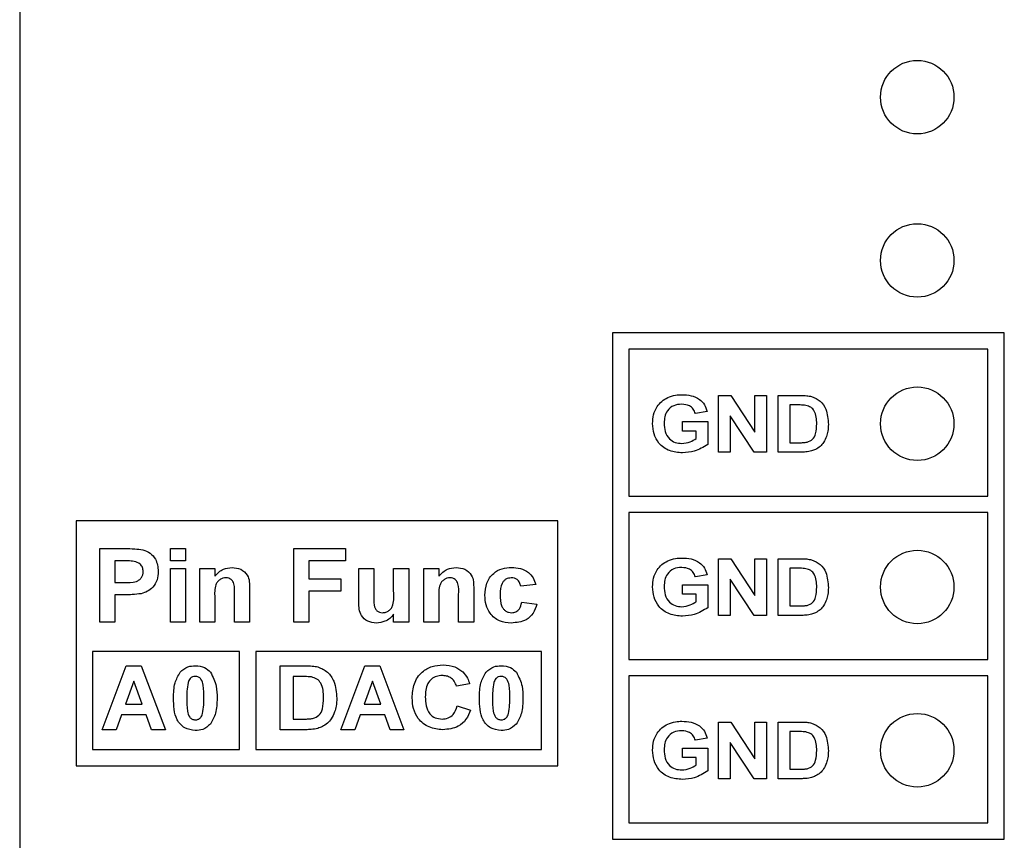
# Model space of a CAD drawing. Units: inches. Extents: x 0.1 to 14.1, y 0.1 to 9.1.
# Drawn here: x 6.8 to 7.4, y 6.7 to 7.2 of the extents above; entities that cross this region are included whole.
import ezdxf

# ---------------------------------------------------------------- set-up
doc = ezdxf.new("R2010")
doc.units = ezdxf.units.IN
doc.header["$LTSCALE"] = 0.833333
doc.header["$MEASUREMENT"] = 0

msp = doc.modelspace()

# ---------------------------------------------------------------- linework, layer by layer
at = {"color": 7, "linetype": 'Continuous', "lineweight": 25}
for p, q in [((6.83264, 7.66292), (6.83264, 3.96292)), ((7.43597, 6.96848), (7.19597, 6.96848)), ((7.19597, 6.96848), (7.19597, 6.65848)), ((7.43597, 6.65848), (7.43597, 6.96848)), ((7.20597, 6.95848), (7.20597, 6.86848)), ((7.42597, 6.95848), (7.20597, 6.95848)), ((7.42597, 6.86848), (7.42597, 6.95848)), ((7.26094, 6.89552), (7.26094, 6.93024)), ((7.26094, 6.93024), (7.26839, 6.93024)), ((7.26839, 6.93024), (7.2832, 6.90765)), ((7.2832, 6.90765), (7.2832, 6.93024)), ((7.2832, 6.93024), (7.29032, 6.93024)), ((7.29032, 6.93024), (7.29032, 6.89552)), ((7.29744, 6.93024), (7.31097, 6.93024)), ((7.29744, 6.89552), (7.29744, 6.93024)), ((7.25382, 6.92044), (7.2467, 6.91911)), ((7.30806, 6.92445), (7.30457, 6.92445)), ((7.30457, 6.92445), (7.30457, 6.9013)), ((7.23869, 6.90843), (7.23869, 6.91421)), ((7.23869, 6.91421), (7.25427, 6.91421)), ((7.25427, 6.91421), (7.25427, 6.90026)), ((7.28266, 6.89552), (7.26807, 6.91776)), ((7.26807, 6.91776), (7.26807, 6.89552)), ((7.24715, 6.90843), (7.23869, 6.90843)), ((7.24715, 6.9039), (7.24715, 6.90843)), ((7.30457, 6.9013), (7.31037, 6.9013)), ((7.26807, 6.89552), (7.26094, 6.89552)), ((7.29032, 6.89552), (7.28266, 6.89552)), ((7.31136, 6.89552), (7.29744, 6.89552)), ((7.20597, 6.86848), (7.42597, 6.86848)), ((7.42597, 6.85848), (7.20597, 6.85848)), ((7.20597, 6.85848), (7.20597, 6.76848)), ((7.42597, 6.76848), (7.42597, 6.85848)), ((6.86734, 6.85337), (6.86734, 6.70337)), ((7.16234, 6.85337), (6.86734, 6.85337)), ((7.16234, 6.70337), (7.16234, 6.85337)), ((6.88179, 6.79143), (6.88179, 6.83643)), ((6.88179, 6.83643), (6.89692, 6.83643)), ((6.92506, 6.83643), (6.93429, 6.83643)), ((6.92506, 6.82893), (6.92506, 6.83643)), ((6.93429, 6.83643), (6.93429, 6.82893)), ((7.00064, 6.79143), (7.00064, 6.83643)), ((7.00064, 6.83643), (7.03237, 6.83643)), ((7.03237, 6.83643), (7.03237, 6.82893)), ((7.26094, 6.79552), (7.26094, 6.83024)), ((7.26094, 6.83024), (7.26839, 6.83024)), ((7.26839, 6.83024), (7.2832, 6.80765)), ((7.2832, 6.83024), (7.29032, 6.83024)), ((7.2832, 6.80765), (7.2832, 6.83024)), ((7.29032, 6.83024), (7.29032, 6.79552)), ((7.29744, 6.83024), (7.31097, 6.83024)), ((7.29744, 6.79552), (7.29744, 6.83024)), ((6.89102, 6.82893), (6.89102, 6.81566)), ((6.89577, 6.82893), (6.89102, 6.82893)), ((6.93429, 6.82893), (6.92506, 6.82893)), ((6.92506, 6.82431), (6.93429, 6.82431)), ((6.92506, 6.79143), (6.92506, 6.82431)), ((6.93429, 6.82431), (6.93429, 6.79143)), ((6.94295, 6.79143), (6.94295, 6.82431)), ((6.94295, 6.82431), (6.95218, 6.82431)), ((6.95218, 6.82431), (6.95218, 6.81957)), ((7.00987, 6.82893), (7.00987, 6.81797)), ((7.03237, 6.82893), (7.00987, 6.82893)), ((7.04045, 6.80361), (7.04045, 6.82431)), ((7.04045, 6.82431), (7.04968, 6.82431)), ((7.04968, 6.82431), (7.04968, 6.80914)), ((7.06179, 6.82431), (7.07102, 6.82431)), ((7.06179, 6.81039), (7.06179, 6.82431)), ((7.07102, 6.82431), (7.07102, 6.79143)), ((7.08025, 6.82431), (7.08949, 6.82431)), ((7.08025, 6.79143), (7.08025, 6.82431)), ((7.08949, 6.82431), (7.08949, 6.81957)), ((7.30806, 6.82445), (7.30457, 6.82445)), ((7.30457, 6.82445), (7.30457, 6.8013)), ((7.00987, 6.81797), (7.02949, 6.81797)), ((7.02949, 6.81797), (7.02949, 6.81047)), ((7.25382, 6.82044), (7.2467, 6.81911)), ((7.26807, 6.81776), (7.26807, 6.79552)), ((7.28266, 6.79552), (7.26807, 6.81776)), ((6.89102, 6.81566), (6.8964, 6.81566)), ((6.97352, 6.81176), (6.97352, 6.79143)), ((7.11083, 6.81176), (7.11083, 6.79143)), ((7.14891, 6.81451), (7.13968, 6.81335)), ((7.23869, 6.80843), (7.23869, 6.81421)), ((7.23869, 6.81421), (7.25427, 6.81421)), ((7.25427, 6.81421), (7.25427, 6.80026)), ((6.89102, 6.80816), (6.89102, 6.79143)), ((6.89722, 6.80816), (6.89102, 6.80816)), ((6.95218, 6.8064), (6.95218, 6.79143)), ((6.96429, 6.79143), (6.96429, 6.8083)), ((7.00987, 6.81047), (7.00987, 6.79143)), ((7.02949, 6.81047), (7.00987, 6.81047)), ((7.08949, 6.8064), (7.08949, 6.79143)), ((7.1016, 6.79143), (7.1016, 6.8083)), ((7.24715, 6.80843), (7.23869, 6.80843)), ((7.24715, 6.8039), (7.24715, 6.80843)), ((7.14025, 6.80354), (7.14949, 6.80239)), ((7.30457, 6.8013), (7.31037, 6.8013)), ((7.06179, 6.79143), (7.06179, 6.79627)), ((7.26807, 6.79552), (7.26094, 6.79552)), ((7.29032, 6.79552), (7.28266, 6.79552)), ((7.31136, 6.79552), (7.29744, 6.79552)), ((6.89102, 6.79143), (6.88179, 6.79143)), ((6.93429, 6.79143), (6.92506, 6.79143)), ((6.95218, 6.79143), (6.94295, 6.79143)), ((6.97352, 6.79143), (6.96429, 6.79143)), ((7.00987, 6.79143), (7.00064, 6.79143)), ((7.07102, 6.79143), (7.06179, 6.79143)), ((7.08949, 6.79143), (7.08025, 6.79143)), ((7.11083, 6.79143), (7.1016, 6.79143)), ((6.96734, 6.77337), (6.87734, 6.77337)), ((6.87734, 6.77337), (6.87734, 6.71337)), ((6.96734, 6.71337), (6.96734, 6.77337)), ((7.15234, 6.77337), (6.97734, 6.77337)), ((6.97734, 6.77337), (6.97734, 6.71337)), ((7.15234, 6.71337), (7.15234, 6.77337)), ((6.88321, 6.72552), (6.89793, 6.76472)), ((6.89793, 6.76472), (6.90704, 6.76472)), ((6.90704, 6.76472), (6.92191, 6.72552)), ((6.99223, 6.72552), (6.99223, 6.76472)), ((6.99223, 6.76472), (7.0075, 6.76472)), ((7.02942, 6.72552), (7.04414, 6.76472)), ((7.04414, 6.76472), (7.05325, 6.76472)), ((7.05325, 6.76472), (7.06812, 6.72552)), ((7.20597, 6.76848), (7.42597, 6.76848)), ((7.00027, 6.75818), (7.00027, 6.73205)), ((7.00422, 6.75818), (7.00027, 6.75818)), ((7.20597, 6.75848), (7.20597, 6.66848)), ((7.42597, 6.75848), (7.20597, 6.75848)), ((7.42597, 6.66848), (7.42597, 6.75848)), ((6.90256, 6.75517), (6.89747, 6.7411)), ((6.9077, 6.7411), (6.90256, 6.75517)), ((7.04877, 6.75517), (7.04368, 6.7411)), ((7.05391, 6.7411), (7.04877, 6.75517)), ((7.10832, 6.75366), (7.10028, 6.75215)), ((6.89747, 6.7411), (6.9077, 6.7411)), ((7.04368, 6.7411), (7.05391, 6.7411)), ((7.10079, 6.74009), (7.10883, 6.73758)), ((6.89511, 6.73456), (6.89183, 6.72552)), ((6.91009, 6.73456), (6.89511, 6.73456)), ((6.9134, 6.72552), (6.91009, 6.73456)), ((7.04132, 6.73456), (7.03804, 6.72552)), ((7.0563, 6.73456), (7.04132, 6.73456)), ((7.05961, 6.72552), (7.0563, 6.73456)), ((7.00027, 6.73205), (7.00683, 6.73205)), ((7.26094, 6.69552), (7.26094, 6.73024)), ((7.26094, 6.73024), (7.26839, 6.73024)), ((7.26839, 6.73024), (7.2832, 6.70765)), ((7.2832, 6.70765), (7.2832, 6.73024)), ((7.2832, 6.73024), (7.29032, 6.73024)), ((7.29032, 6.73024), (7.29032, 6.69552)), ((7.29744, 6.73024), (7.31097, 6.73024)), ((7.29744, 6.69552), (7.29744, 6.73024)), ((6.89183, 6.72552), (6.88321, 6.72552)), ((6.92191, 6.72552), (6.9134, 6.72552)), ((7.00795, 6.72552), (6.99223, 6.72552)), ((7.03804, 6.72552), (7.02942, 6.72552)), ((7.06812, 6.72552), (7.05961, 6.72552)), ((7.30806, 6.72445), (7.30457, 6.72445)), ((7.30457, 6.72445), (7.30457, 6.7013)), ((7.25382, 6.72044), (7.2467, 6.71911)), ((7.28266, 6.69552), (7.26807, 6.71776)), ((7.26807, 6.71776), (7.26807, 6.69552)), ((6.87734, 6.71337), (6.96734, 6.71337)), ((6.97734, 6.71337), (7.15234, 6.71337)), ((7.23869, 6.70843), (7.23869, 6.71421)), ((7.23869, 6.71421), (7.25427, 6.71421)), ((7.25427, 6.71421), (7.25427, 6.70026)), ((6.86734, 6.70337), (7.16234, 6.70337)), ((7.24715, 6.70843), (7.23869, 6.70843)), ((7.24715, 6.7039), (7.24715, 6.70843)), ((7.30457, 6.7013), (7.31037, 6.7013)), ((7.26807, 6.69552), (7.26094, 6.69552)), ((7.29032, 6.69552), (7.28266, 6.69552)), ((7.31136, 6.69552), (7.29744, 6.69552)), ((7.20597, 6.66848), (7.42597, 6.66848)), ((7.19597, 6.65848), (7.43597, 6.65848))]:
    msp.add_line(p, q, dxfattribs=at)
for centre in [(7.38264, 7.11292), (7.38264, 7.01292), (7.38264, 6.91292), (7.38264, 6.81292), (7.38264, 6.71292)]:
    msp.add_circle(centre, 0.0225, dxfattribs=at)
for points, knots in [([(7.22044, 6.913), (7.22056, 6.91482), (7.22079, 6.91848), (7.22292, 6.9232), (7.22599, 6.92682), (7.22849, 6.92825), (7.22974, 6.92896)], [0, 0, 0, 0, 0.280094, 0.559874, 0.779868, 1, 1, 1, 1]), ([(7.22974, 6.92896), (7.23131, 6.92954), (7.23412, 6.93058), (7.2371, 6.93065), (7.23842, 6.93068)], [0, 0, 0, 0, 0.559288, 1, 1, 1, 1]), ([(7.23842, 6.93068), (7.24031, 6.9306), (7.24408, 6.93043), (7.24904, 6.92833), (7.25247, 6.92471), (7.25337, 6.92187), (7.25382, 6.92044)], [0, 0, 0, 0, 0.280728, 0.560101, 0.779934, 1, 1, 1, 1]), ([(7.31097, 6.93024), (7.31228, 6.93023), (7.31462, 6.93022), (7.31692, 6.92977), (7.31793, 6.92958)], [0, 0, 0, 0, 0.560213, 1, 1, 1, 1]), ([(7.31793, 6.92958), (7.31979, 6.92877), (7.3235, 6.92716), (7.32761, 6.92088), (7.32795, 6.91571), (7.32816, 6.91254)], [0, 0, 0, 0, 0.279453, 0.559717, 1, 1, 1, 1]), ([(7.23831, 6.9249), (7.23662, 6.92475), (7.23325, 6.92446), (7.22941, 6.92132), (7.22775, 6.91724), (7.22762, 6.9146), (7.22756, 6.91328)], [0, 0, 0, 0, 0.280069, 0.558612, 0.778909, 1, 1, 1, 1]), ([(7.2467, 6.91911), (7.24631, 6.92007), (7.24554, 6.92198), (7.2426, 6.92444), (7.23994, 6.92472), (7.23831, 6.9249)], [0, 0, 0, 0, 0.280627, 0.561061, 1, 1, 1, 1]), ([(7.31444, 6.92412), (7.31325, 6.92424), (7.31113, 6.92446), (7.309, 6.92445), (7.30806, 6.92445)], [0, 0, 0, 0, 0.559781, 1, 1, 1, 1]), ([(7.32104, 6.91286), (7.32095, 6.91563), (7.32084, 6.91948), (7.31752, 6.92324), (7.31547, 6.92382), (7.31444, 6.92412)], [0, 0, 0, 0, 0.5588998, 0.7791158, 1, 1, 1, 1]), ([(7.2388, 6.89507), (7.23608, 6.89529), (7.23067, 6.89573), (7.22421, 6.90029), (7.22098, 6.90663), (7.22062, 6.91087), (7.22044, 6.913)], [0, 0, 0, 0, 0.28032, 0.559095, 0.77936, 1, 1, 1, 1]), ([(7.22756, 6.91328), (7.22764, 6.91154), (7.22781, 6.90806), (7.23027, 6.90365), (7.23418, 6.9012), (7.23691, 6.90097), (7.23828, 6.90086)], [0, 0, 0, 0, 0.280997, 0.559746, 0.779595, 1, 1, 1, 1]), ([(7.31508, 6.90164), (7.31634, 6.90208), (7.31888, 6.90296), (7.32087, 6.90752), (7.32098, 6.91083), (7.32104, 6.91286)], [0, 0, 0, 0, 0.278643, 0.558194, 1, 1, 1, 1]), ([(7.32816, 6.91254), (7.32812, 6.91114), (7.32805, 6.90862), (7.32734, 6.90622), (7.32703, 6.90516)], [0, 0, 0, 0, 0.560076, 1, 1, 1, 1]), ([(7.23828, 6.90086), (7.24007, 6.90107), (7.24325, 6.90145), (7.24595, 6.90315), (7.24715, 6.9039)], [0, 0, 0, 0, 0.559206, 1, 1, 1, 1]), ([(7.32703, 6.90516), (7.3265, 6.90388), (7.32555, 6.9016), (7.32385, 6.89981), (7.32311, 6.89902)], [0, 0, 0, 0, 0.559972, 1, 1, 1, 1]), ([(7.25427, 6.90026), (7.2516, 6.89862), (7.24682, 6.89568), (7.24125, 6.89526), (7.2388, 6.89507)], [0, 0, 0, 0, 0.558964, 1, 1, 1, 1]), ([(7.31037, 6.9013), (7.31126, 6.9013), (7.31283, 6.9013), (7.31439, 6.90154), (7.31508, 6.90164)], [0, 0, 0, 0, 0.560199, 1, 1, 1, 1]), ([(7.31791, 6.89625), (7.3167, 6.896), (7.31454, 6.89554), (7.31233, 6.89553), (7.31136, 6.89552)], [0, 0, 0, 0, 0.5596229, 1, 1, 1, 1]), ([(7.32311, 6.89902), (7.32222, 6.89835), (7.32063, 6.89715), (7.31874, 6.89653), (7.31791, 6.89625)], [0, 0, 0, 0, 0.559438, 1, 1, 1, 1]), ([(6.89692, 6.83643), (6.89902, 6.83644), (6.90278, 6.83646), (6.9065, 6.83596), (6.90813, 6.83574)], [0, 0, 0, 0, 0.560304, 1, 1, 1, 1]), ([(6.90813, 6.83574), (6.90967, 6.83515), (6.91274, 6.83395), (6.9168, 6.82934), (6.91728, 6.82507), (6.91756, 6.82246)], [0, 0, 0, 0, 0.2804475, 0.5612311, 1, 1, 1, 1]), ([(7.22974, 6.82896), (7.23131, 6.82954), (7.23412, 6.83058), (7.2371, 6.83065), (7.23842, 6.83068)], [0, 0, 0, 0, 0.5592893, 1, 1, 1, 1]), ([(7.23842, 6.83068), (7.24031, 6.8306), (7.24408, 6.83043), (7.24904, 6.82833), (7.25247, 6.82471), (7.25337, 6.82187), (7.25382, 6.82044)], [0, 0, 0, 0, 0.280728, 0.560101, 0.779934, 1, 1, 1, 1]), ([(7.31097, 6.83024), (7.31228, 6.83023), (7.31462, 6.83022), (7.31692, 6.82977), (7.31793, 6.82958)], [0, 0, 0, 0, 0.560213, 1, 1, 1, 1]), ([(6.90282, 6.82861), (6.90151, 6.82873), (6.89916, 6.82894), (6.8968, 6.82893), (6.89577, 6.82893)], [0, 0, 0, 0, 0.559843, 1, 1, 1, 1]), ([(6.90833, 6.82233), (6.90825, 6.82319), (6.9081, 6.82489), (6.90622, 6.82749), (6.90411, 6.82819), (6.90282, 6.82861)], [0, 0, 0, 0, 0.2812098, 0.5617431, 1, 1, 1, 1]), ([(6.95218, 6.81957), (6.95382, 6.82126), (6.95676, 6.82429), (6.96091, 6.82471), (6.96274, 6.82489)], [0, 0, 0, 0, 0.559285, 1, 1, 1, 1]), ([(6.96274, 6.82489), (6.96458, 6.82471), (6.96823, 6.82435), (6.97349, 6.81962), (6.97351, 6.81475), (6.97352, 6.81176)], [0, 0, 0, 0, 0.281236, 0.559534, 1, 1, 1, 1]), ([(7.08949, 6.81957), (7.09113, 6.82126), (7.09406, 6.82429), (7.09822, 6.82471), (7.10005, 6.82489)], [0, 0, 0, 0, 0.559281, 1, 1, 1, 1]), ([(7.10005, 6.82489), (7.10189, 6.82471), (7.10554, 6.82435), (7.1108, 6.81962), (7.11082, 6.81475), (7.11083, 6.81176)], [0, 0, 0, 0, 0.281241, 0.559537, 1, 1, 1, 1]), ([(7.11775, 6.80784), (7.11792, 6.81035), (7.11825, 6.81534), (7.12235, 6.82135), (7.12811, 6.8245), (7.13203, 6.82476), (7.13399, 6.82489)], [0, 0, 0, 0, 0.280512, 0.559316, 0.779332, 1, 1, 1, 1]), ([(7.13399, 6.82489), (7.13584, 6.8248), (7.13953, 6.82462), (7.14432, 6.82232), (7.14743, 6.81861), (7.14841, 6.81587), (7.14891, 6.81451)], [0, 0, 0, 0, 0.280523, 0.55956, 0.779513, 1, 1, 1, 1]), ([(7.22044, 6.813), (7.22056, 6.81482), (7.22079, 6.81848), (7.22292, 6.8232), (7.22599, 6.82682), (7.22849, 6.82825), (7.22974, 6.82896)], [0, 0, 0, 0, 0.280094, 0.559876, 0.77987, 1, 1, 1, 1]), ([(7.23831, 6.8249), (7.23662, 6.82475), (7.23325, 6.82446), (7.22941, 6.82132), (7.22775, 6.81724), (7.22762, 6.8146), (7.22756, 6.81328)], [0, 0, 0, 0, 0.280069, 0.558612, 0.778909, 1, 1, 1, 1]), ([(7.2467, 6.81911), (7.24631, 6.82007), (7.24554, 6.82198), (7.2426, 6.82444), (7.23994, 6.82472), (7.23831, 6.8249)], [0, 0, 0, 0, 0.280627, 0.561061, 1, 1, 1, 1]), ([(7.31444, 6.82412), (7.31325, 6.82424), (7.31113, 6.82446), (7.309, 6.82445), (7.30806, 6.82445)], [0, 0, 0, 0, 0.559781, 1, 1, 1, 1]), ([(7.32104, 6.81286), (7.32095, 6.81563), (7.32084, 6.81948), (7.31752, 6.82324), (7.31547, 6.82382), (7.31444, 6.82412)], [0, 0, 0, 0, 0.5588998, 0.7791158, 1, 1, 1, 1]), ([(7.31793, 6.82958), (7.31979, 6.82877), (7.3235, 6.82716), (7.32761, 6.82088), (7.32795, 6.81571), (7.32816, 6.81254)], [0, 0, 0, 0, 0.279453, 0.559717, 1, 1, 1, 1]), ([(6.8964, 6.81566), (6.89906, 6.81555), (6.90238, 6.81542), (6.9059, 6.81721), (6.90729, 6.8186), (6.90818, 6.82038), (6.90828, 6.82168), (6.90833, 6.82233)], [0, 0, 0, 0, 0.499887, 0.624982, 0.749929, 0.874901, 1, 1, 1, 1]), ([(6.91756, 6.82246), (6.91745, 6.82071), (6.91722, 6.81719), (6.91459, 6.81289), (6.91101, 6.81007), (6.90838, 6.80923), (6.90707, 6.80881)], [0, 0, 0, 0, 0.2802212, 0.559702, 0.7798118, 1, 1, 1, 1]), ([(6.9591, 6.81854), (6.95843, 6.8185), (6.9571, 6.8184), (6.95529, 6.81747), (6.95378, 6.81613), (6.95193, 6.81252), (6.95207, 6.80912), (6.95218, 6.8064)], [0, 0, 0, 0, 0.125141, 0.250232, 0.375329, 0.500324, 1, 1, 1, 1]), ([(6.96429, 6.8083), (6.96439, 6.81052), (6.96451, 6.81329), (6.96333, 6.81638), (6.96222, 6.81763), (6.96074, 6.81843), (6.95965, 6.81851), (6.9591, 6.81854)], [0, 0, 0, 0, 0.500513, 0.625424, 0.750239, 0.875039, 1, 1, 1, 1]), ([(7.09641, 6.81854), (7.09574, 6.8185), (7.09441, 6.8184), (7.0926, 6.81747), (7.09109, 6.81613), (7.08924, 6.81252), (7.08938, 6.80912), (7.08949, 6.8064)], [0, 0, 0, 0, 0.125132, 0.250224, 0.375322, 0.500322, 1, 1, 1, 1]), ([(7.1016, 6.8083), (7.1017, 6.81052), (7.10182, 6.81329), (7.10063, 6.81638), (7.09953, 6.81763), (7.09805, 6.81843), (7.09696, 6.81851), (7.09641, 6.81854)], [0, 0, 0, 0, 0.500507, 0.625417, 0.750231, 0.875029, 1, 1, 1, 1]), ([(7.1339, 6.81854), (7.13273, 6.81839), (7.13096, 6.81817), (7.12915, 6.81664), (7.12715, 6.81375), (7.12706, 6.81075), (7.12699, 6.80836)], [0, 0, 0, 0, 0.248998, 0.374625, 0.500267, 1, 1, 1, 1]), ([(7.13968, 6.81335), (7.1395, 6.81414), (7.13915, 6.81571), (7.13769, 6.81751), (7.13579, 6.81843), (7.13453, 6.81851), (7.1339, 6.81854)], [0, 0, 0, 0, 0.280425, 0.559331, 0.779476, 1, 1, 1, 1]), ([(7.2388, 6.79507), (7.23608, 6.79529), (7.23067, 6.79573), (7.22421, 6.80029), (7.22098, 6.80663), (7.22062, 6.81087), (7.22044, 6.813)], [0, 0, 0, 0, 0.28032, 0.5590933, 0.7793601, 1, 1, 1, 1]), ([(7.22756, 6.81328), (7.22764, 6.81154), (7.22781, 6.80806), (7.23027, 6.80365), (7.23418, 6.8012), (7.23691, 6.80097), (7.23828, 6.80086)], [0, 0, 0, 0, 0.280996, 0.559745, 0.779596, 1, 1, 1, 1]), ([(7.31508, 6.80164), (7.31634, 6.80208), (7.31888, 6.80296), (7.32087, 6.80752), (7.32098, 6.81083), (7.32104, 6.81286)], [0, 0, 0, 0, 0.278643, 0.558194, 1, 1, 1, 1]), ([(7.32816, 6.81254), (7.32812, 6.81114), (7.32805, 6.80862), (7.32734, 6.80622), (7.32703, 6.80516)], [0, 0, 0, 0, 0.560076, 1, 1, 1, 1]), ([(6.90707, 6.80881), (6.90524, 6.80858), (6.90197, 6.80817), (6.89867, 6.80816), (6.89722, 6.80816)], [0, 0, 0, 0, 0.559823, 1, 1, 1, 1]), ([(7.04968, 6.80914), (7.04962, 6.80665), (7.04954, 6.80354), (7.05029, 6.79984), (7.05143, 6.79829), (7.05309, 6.79732), (7.05433, 6.79724), (7.05496, 6.7972)], [0, 0, 0, 0, 0.5012054, 0.6260645, 0.7506153, 0.8750658, 1, 1, 1, 1]), ([(7.05496, 6.7972), (7.05567, 6.79726), (7.05709, 6.79737), (7.05899, 6.79842), (7.06053, 6.79992), (7.06217, 6.80392), (7.06196, 6.80751), (7.06179, 6.81039)], [0, 0, 0, 0, 0.124972, 0.249906, 0.374843, 0.499489, 1, 1, 1, 1]), ([(7.13391, 6.79085), (7.13141, 6.79107), (7.12643, 6.79151), (7.1208, 6.79611), (7.11808, 6.80199), (7.11786, 6.80589), (7.11775, 6.80784)], [0, 0, 0, 0, 0.279994, 0.558813, 0.779066, 1, 1, 1, 1]), ([(7.12699, 6.80836), (7.12704, 6.8058), (7.12711, 6.80261), (7.12907, 6.79937), (7.13048, 6.79811), (7.13222, 6.79732), (7.13346, 6.79724), (7.13409, 6.7972)], [0, 0, 0, 0, 0.499033, 0.624332, 0.749609, 0.87471, 1, 1, 1, 1]), ([(7.05114, 6.79085), (7.04935, 6.79104), (7.0458, 6.79141), (7.0407, 6.796), (7.04054, 6.80072), (7.04045, 6.80361)], [0, 0, 0, 0, 0.280895, 0.559948, 1, 1, 1, 1]), ([(7.14949, 6.80239), (7.14888, 6.80049), (7.14768, 6.7967), (7.14226, 6.79158), (7.13707, 6.79113), (7.13391, 6.79085)], [0, 0, 0, 0, 0.281094, 0.560954, 1, 1, 1, 1]), ([(7.13409, 6.7972), (7.13501, 6.79729), (7.13685, 6.79746), (7.13943, 6.79979), (7.13994, 6.80212), (7.14025, 6.80354)], [0, 0, 0, 0, 0.280467, 0.559239, 1, 1, 1, 1]), ([(7.23828, 6.80086), (7.24007, 6.80107), (7.24325, 6.80145), (7.24595, 6.80315), (7.24715, 6.8039)], [0, 0, 0, 0, 0.559206, 1, 1, 1, 1]), ([(7.25427, 6.80026), (7.2516, 6.79862), (7.24682, 6.79568), (7.24125, 6.79526), (7.2388, 6.79507)], [0, 0, 0, 0, 0.558964, 1, 1, 1, 1]), ([(7.31037, 6.8013), (7.31126, 6.8013), (7.31283, 6.8013), (7.31439, 6.80154), (7.31508, 6.80164)], [0, 0, 0, 0, 0.560198, 1, 1, 1, 1]), ([(7.32703, 6.80516), (7.3265, 6.80388), (7.32555, 6.8016), (7.32385, 6.79981), (7.32311, 6.79902)], [0, 0, 0, 0, 0.559972, 1, 1, 1, 1]), ([(7.06179, 6.79627), (7.06106, 6.79537), (7.05958, 6.79357), (7.05594, 6.79141), (7.05296, 6.79106), (7.05114, 6.79085)], [0, 0, 0, 0, 0.280404, 0.560885, 1, 1, 1, 1]), ([(7.31791, 6.79625), (7.3167, 6.796), (7.31454, 6.79554), (7.31233, 6.79553), (7.31136, 6.79552)], [0, 0, 0, 0, 0.5596229, 1, 1, 1, 1]), ([(7.32311, 6.79902), (7.32222, 6.79835), (7.32063, 6.79715), (7.31874, 6.79653), (7.31791, 6.79625)], [0, 0, 0, 0, 0.559438, 1, 1, 1, 1]), ([(6.93096, 6.76074), (6.93246, 6.76205), (6.93515, 6.76442), (6.93869, 6.76463), (6.94025, 6.76472)], [0, 0, 0, 0, 0.558027, 1, 1, 1, 1]), ([(6.94025, 6.76472), (6.94226, 6.76455), (6.94585, 6.76424), (6.94843, 6.76178), (6.94957, 6.76069)], [0, 0, 0, 0, 0.559761, 1, 1, 1, 1]), ([(7.0075, 6.76472), (7.00898, 6.76471), (7.01163, 6.76469), (7.01422, 6.76419), (7.01537, 6.76397)], [0, 0, 0, 0, 0.560211, 1, 1, 1, 1]), ([(7.01537, 6.76397), (7.01746, 6.76306), (7.02165, 6.76124), (7.02629, 6.75415), (7.02667, 6.74831), (7.02691, 6.74474)], [0, 0, 0, 0, 0.279453, 0.559719, 1, 1, 1, 1]), ([(7.07315, 6.74503), (7.07334, 6.74797), (7.07372, 6.75384), (7.0785, 6.76089), (7.08519, 6.76472), (7.0898, 6.76505), (7.0921, 6.76522)], [0, 0, 0, 0, 0.280562, 0.559381, 0.779402, 1, 1, 1, 1]), ([(7.0921, 6.76522), (7.0946, 6.76505), (7.09905, 6.76475), (7.10261, 6.7621), (7.10418, 6.76093)], [0, 0, 0, 0, 0.560021, 1, 1, 1, 1]), ([(7.11838, 6.76074), (7.11988, 6.76205), (7.12257, 6.76442), (7.12611, 6.76463), (7.12767, 6.76472)], [0, 0, 0, 0, 0.558034, 1, 1, 1, 1]), ([(7.12767, 6.76472), (7.12968, 6.76455), (7.13327, 6.76424), (7.13585, 6.76178), (7.13699, 6.76069)], [0, 0, 0, 0, 0.5597641, 1, 1, 1, 1]), ([(6.92694, 6.74493), (6.92697, 6.74809), (6.92704, 6.75371), (6.92977, 6.75859), (6.93096, 6.76074)], [0, 0, 0, 0, 0.5615016, 1, 1, 1, 1]), ([(6.94025, 6.75818), (6.93966, 6.75812), (6.93847, 6.758), (6.93664, 6.75671), (6.93613, 6.75524), (6.93582, 6.75434)], [0, 0, 0, 0, 0.280342, 0.560022, 1, 1, 1, 1]), ([(6.94553, 6.74485), (6.94553, 6.74749), (6.94552, 6.75145), (6.9443, 6.75607), (6.94226, 6.75796), (6.94092, 6.75811), (6.94025, 6.75818)], [0, 0, 0, 0, 0.501663, 0.751229, 0.87534, 1, 1, 1, 1]), ([(6.94957, 6.76069), (6.95098, 6.7579), (6.95351, 6.7529), (6.95355, 6.74732), (6.95357, 6.74485)], [0, 0, 0, 0, 0.5574328, 1, 1, 1, 1]), ([(7.01142, 6.75781), (7.01008, 6.75794), (7.00769, 6.75819), (7.00528, 6.75819), (7.00422, 6.75818)], [0, 0, 0, 0, 0.559792, 1, 1, 1, 1]), ([(7.01887, 6.7451), (7.01877, 6.74822), (7.01864, 6.75257), (7.01489, 6.75682), (7.01258, 6.75748), (7.01142, 6.75781)], [0, 0, 0, 0, 0.5589, 0.77912, 1, 1, 1, 1]), ([(7.09154, 6.75869), (7.09036, 6.7586), (7.08799, 6.75843), (7.08482, 6.75664), (7.08152, 6.75254), (7.08133, 6.74846), (7.08119, 6.7456)], [0, 0, 0, 0, 0.187282, 0.374186, 0.560959, 1, 1, 1, 1]), ([(7.10028, 6.75215), (7.09992, 6.75321), (7.09919, 6.75531), (7.0968, 6.75742), (7.09416, 6.75854), (7.09241, 6.75864), (7.09154, 6.75869)], [0, 0, 0, 0, 0.279739, 0.559164, 0.779463, 1, 1, 1, 1]), ([(7.10418, 6.76093), (7.10521, 6.75972), (7.10707, 6.75756), (7.10794, 6.75485), (7.10832, 6.75366)], [0, 0, 0, 0, 0.559003, 1, 1, 1, 1]), ([(7.11436, 6.74493), (7.11439, 6.74809), (7.11446, 6.75371), (7.11719, 6.75859), (7.11838, 6.76074)], [0, 0, 0, 0, 0.5615016, 1, 1, 1, 1]), ([(7.12767, 6.75818), (7.12708, 6.75812), (7.12589, 6.758), (7.12406, 6.75671), (7.12355, 6.75524), (7.12324, 6.75434)], [0, 0, 0, 0, 0.28034, 0.560026, 1, 1, 1, 1]), ([(7.13295, 6.74485), (7.13295, 6.74749), (7.13295, 6.75145), (7.13172, 6.75607), (7.12968, 6.75796), (7.12834, 6.75811), (7.12767, 6.75818)], [0, 0, 0, 0, 0.501662, 0.751229, 0.875341, 1, 1, 1, 1]), ([(7.13699, 6.76069), (7.1384, 6.7579), (7.14093, 6.7529), (7.14097, 6.74732), (7.14099, 6.74485)], [0, 0, 0, 0, 0.557434, 1, 1, 1, 1]), ([(6.93582, 6.75434), (6.93551, 6.75258), (6.93497, 6.74944), (6.93498, 6.74625), (6.93498, 6.74485)], [0, 0, 0, 0, 0.5595356, 1, 1, 1, 1]), ([(7.12324, 6.75434), (7.12293, 6.75258), (7.12239, 6.74944), (7.1224, 6.74625), (7.1224, 6.74485)], [0, 0, 0, 0, 0.559535, 1, 1, 1, 1]), ([(7.08119, 6.7456), (7.08125, 6.7438), (7.08136, 6.7402), (7.0833, 6.73535), (7.08722, 6.73246), (7.09006, 6.73219), (7.09149, 6.73205)], [0, 0, 0, 0, 0.281348, 0.560352, 0.779954, 1, 1, 1, 1]), ([(6.94025, 6.72501), (6.93797, 6.72531), (6.93453, 6.72576), (6.93097, 6.72871), (6.92714, 6.7344), (6.92702, 6.74025), (6.92694, 6.74493)], [0, 0, 0, 0, 0.24899, 0.374585, 0.50008, 1, 1, 1, 1]), ([(6.93498, 6.74485), (6.93498, 6.74221), (6.93498, 6.73826), (6.93619, 6.73364), (6.93825, 6.73176), (6.93959, 6.73162), (6.94025, 6.73155)], [0, 0, 0, 0, 0.501665, 0.751226, 0.875367, 1, 1, 1, 1]), ([(6.94469, 6.7354), (6.94499, 6.73715), (6.94553, 6.74028), (6.94553, 6.74345), (6.94553, 6.74485)], [0, 0, 0, 0, 0.559538, 1, 1, 1, 1]), ([(6.95357, 6.74485), (6.95353, 6.74168), (6.95347, 6.73605), (6.95074, 6.73115), (6.94954, 6.729)], [0, 0, 0, 0, 0.561519, 1, 1, 1, 1]), ([(7.01214, 6.73243), (7.01357, 6.73293), (7.01643, 6.73392), (7.01869, 6.73907), (7.0188, 6.74281), (7.01887, 6.7451)], [0, 0, 0, 0, 0.278647, 0.558196, 1, 1, 1, 1]), ([(7.02691, 6.74474), (7.02687, 6.74315), (7.02679, 6.74032), (7.02599, 6.7376), (7.02564, 6.7364)], [0, 0, 0, 0, 0.5600858, 1, 1, 1, 1]), ([(7.09181, 6.72552), (7.08896, 6.72581), (7.08325, 6.72638), (7.07682, 6.73164), (7.07354, 6.73832), (7.07328, 6.74279), (7.07315, 6.74503)], [0, 0, 0, 0, 0.279799, 0.558988, 0.779178, 1, 1, 1, 1]), ([(7.09149, 6.73205), (7.09274, 6.73217), (7.09524, 6.73241), (7.09909, 6.7351), (7.10014, 6.7382), (7.10079, 6.74009)], [0, 0, 0, 0, 0.280592, 0.560642, 1, 1, 1, 1]), ([(7.12767, 6.72501), (7.12539, 6.72531), (7.12195, 6.72576), (7.11839, 6.72871), (7.11456, 6.7344), (7.11445, 6.74025), (7.11436, 6.74493)], [0, 0, 0, 0, 0.2489919, 0.3745876, 0.5000802, 1, 1, 1, 1]), ([(7.1224, 6.74485), (7.1224, 6.74221), (7.1224, 6.73826), (7.12361, 6.73364), (7.12567, 6.73176), (7.12701, 6.73162), (7.12767, 6.73155)], [0, 0, 0, 0, 0.501666, 0.751225, 0.875363, 1, 1, 1, 1]), ([(7.13211, 6.7354), (7.13241, 6.73715), (7.13295, 6.74028), (7.13295, 6.74345), (7.13295, 6.74485)], [0, 0, 0, 0, 0.559539, 1, 1, 1, 1]), ([(7.14099, 6.74485), (7.14095, 6.74168), (7.14089, 6.73605), (7.13816, 6.73115), (7.13696, 6.729)], [0, 0, 0, 0, 0.561519, 1, 1, 1, 1]), ([(6.94025, 6.73155), (6.94085, 6.73161), (6.94204, 6.73174), (6.94386, 6.73302), (6.94438, 6.7345), (6.94469, 6.7354)], [0, 0, 0, 0, 0.280298, 0.560018, 1, 1, 1, 1]), ([(7.02564, 6.7364), (7.02504, 6.73496), (7.02396, 6.73239), (7.02205, 6.73036), (7.02121, 6.72948)], [0, 0, 0, 0, 0.559965, 1, 1, 1, 1]), ([(7.10883, 6.73758), (7.10807, 6.7356), (7.10657, 6.73164), (7.10068, 6.72636), (7.09517, 6.72584), (7.09181, 6.72552)], [0, 0, 0, 0, 0.281057, 0.561006, 1, 1, 1, 1]), ([(7.12767, 6.73155), (7.12827, 6.73161), (7.12946, 6.73174), (7.13128, 6.73302), (7.1318, 6.7345), (7.13211, 6.7354)], [0, 0, 0, 0, 0.2803, 0.560021, 1, 1, 1, 1]), ([(6.94954, 6.729), (6.94804, 6.72768), (6.94536, 6.72531), (6.94182, 6.72511), (6.94025, 6.72501)], [0, 0, 0, 0, 0.558029, 1, 1, 1, 1]), ([(7.00683, 6.73205), (7.00783, 6.73205), (7.00961, 6.73205), (7.01137, 6.73231), (7.01214, 6.73243)], [0, 0, 0, 0, 0.560185, 1, 1, 1, 1]), ([(7.02121, 6.72948), (7.0202, 6.72872), (7.01841, 6.72737), (7.01628, 6.72666), (7.01534, 6.72635)], [0, 0, 0, 0, 0.559437, 1, 1, 1, 1]), ([(7.13696, 6.729), (7.13546, 6.72768), (7.13278, 6.72531), (7.12924, 6.72511), (7.12767, 6.72501)], [0, 0, 0, 0, 0.558035, 1, 1, 1, 1]), ([(7.22044, 6.713), (7.22056, 6.71482), (7.22079, 6.71848), (7.22292, 6.7232), (7.22599, 6.72682), (7.22849, 6.72825), (7.22974, 6.72896)], [0, 0, 0, 0, 0.280094, 0.559876, 0.77987, 1, 1, 1, 1]), ([(7.22974, 6.72896), (7.23131, 6.72954), (7.23412, 6.73058), (7.2371, 6.73065), (7.23842, 6.73068)], [0, 0, 0, 0, 0.5592893, 1, 1, 1, 1]), ([(7.23842, 6.73068), (7.24031, 6.7306), (7.24408, 6.73043), (7.24904, 6.72833), (7.25247, 6.72471), (7.25337, 6.72187), (7.25382, 6.72044)], [0, 0, 0, 0, 0.280728, 0.560101, 0.779937, 1, 1, 1, 1]), ([(7.31097, 6.73024), (7.31228, 6.73023), (7.31462, 6.73022), (7.31692, 6.72977), (7.31793, 6.72958)], [0, 0, 0, 0, 0.560213, 1, 1, 1, 1]), ([(7.31793, 6.72958), (7.31979, 6.72877), (7.3235, 6.72716), (7.32761, 6.72088), (7.32795, 6.71571), (7.32816, 6.71254)], [0, 0, 0, 0, 0.279454, 0.55972, 1, 1, 1, 1]), ([(7.01534, 6.72635), (7.01398, 6.72606), (7.01154, 6.72555), (7.00904, 6.72553), (7.00795, 6.72552)], [0, 0, 0, 0, 0.559631, 1, 1, 1, 1]), ([(7.23831, 6.7249), (7.23662, 6.72475), (7.23325, 6.72446), (7.22941, 6.72132), (7.22775, 6.71724), (7.22762, 6.7146), (7.22756, 6.71328)], [0, 0, 0, 0, 0.280069, 0.558612, 0.778909, 1, 1, 1, 1]), ([(7.2467, 6.71911), (7.24631, 6.72007), (7.24554, 6.72198), (7.2426, 6.72444), (7.23994, 6.72472), (7.23831, 6.7249)], [0, 0, 0, 0, 0.280627, 0.561061, 1, 1, 1, 1]), ([(7.31444, 6.72412), (7.31325, 6.72424), (7.31113, 6.72446), (7.309, 6.72445), (7.30806, 6.72445)], [0, 0, 0, 0, 0.559781, 1, 1, 1, 1]), ([(7.32104, 6.71286), (7.32095, 6.71563), (7.32084, 6.71948), (7.31752, 6.72324), (7.31547, 6.72382), (7.31444, 6.72412)], [0, 0, 0, 0, 0.5588998, 0.7791158, 1, 1, 1, 1]), ([(7.2388, 6.69507), (7.23608, 6.69529), (7.23067, 6.69573), (7.22421, 6.70029), (7.22098, 6.70663), (7.22062, 6.71087), (7.22044, 6.713)], [0, 0, 0, 0, 0.28032, 0.5590933, 0.7793601, 1, 1, 1, 1]), ([(7.22756, 6.71328), (7.22764, 6.71154), (7.22781, 6.70806), (7.23027, 6.70365), (7.23418, 6.7012), (7.23691, 6.70097), (7.23828, 6.70086)], [0, 0, 0, 0, 0.280996, 0.559745, 0.779596, 1, 1, 1, 1]), ([(7.31508, 6.70164), (7.31634, 6.70208), (7.31888, 6.70296), (7.32087, 6.70752), (7.32098, 6.71083), (7.32104, 6.71286)], [0, 0, 0, 0, 0.278643, 0.558194, 1, 1, 1, 1]), ([(7.32816, 6.71254), (7.32812, 6.71114), (7.32805, 6.70862), (7.32734, 6.70622), (7.32703, 6.70516)], [0, 0, 0, 0, 0.5600856, 1, 1, 1, 1]), ([(7.23828, 6.70086), (7.24007, 6.70107), (7.24325, 6.70145), (7.24595, 6.70315), (7.24715, 6.7039)], [0, 0, 0, 0, 0.5592086, 1, 1, 1, 1]), ([(7.32703, 6.70516), (7.3265, 6.70388), (7.32555, 6.7016), (7.32385, 6.69981), (7.32311, 6.69902)], [0, 0, 0, 0, 0.559972, 1, 1, 1, 1]), ([(7.25427, 6.70026), (7.2516, 6.69862), (7.24682, 6.69568), (7.24125, 6.69526), (7.2388, 6.69507)], [0, 0, 0, 0, 0.558964, 1, 1, 1, 1]), ([(7.31037, 6.7013), (7.31126, 6.7013), (7.31283, 6.7013), (7.31439, 6.70154), (7.31508, 6.70164)], [0, 0, 0, 0, 0.560198, 1, 1, 1, 1]), ([(7.32311, 6.69902), (7.32222, 6.69835), (7.32063, 6.69715), (7.31874, 6.69653), (7.31791, 6.69625)], [0, 0, 0, 0, 0.559438, 1, 1, 1, 1]), ([(7.31791, 6.69625), (7.3167, 6.696), (7.31454, 6.69554), (7.31233, 6.69553), (7.31136, 6.69552)], [0, 0, 0, 0, 0.5596229, 1, 1, 1, 1])]:
    msp.add_open_spline(points, degree=3, knots=knots, dxfattribs=at)

doc.saveas('drawing.dxf')
